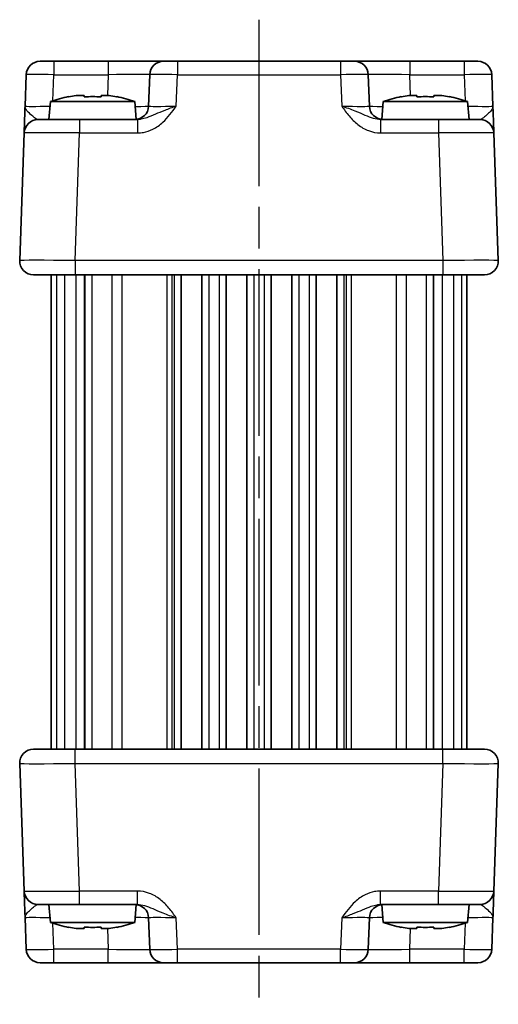
# Model space of a CAD drawing. Units: millimetres. Extents: x 14 to 1804, y 8 to 429.
# Drawn here: x 758 to 793, y 251 to 322 of the extents above; entities that cross this region are included whole.
import ezdxf

# ---------------------------------------------------------------- set-up
doc = ezdxf.new("R2010")
doc.units = ezdxf.units.MM
doc.linetypes.add('AM_ISO08W050', pattern=[18, 12, -1.5, 3, -1.5])
for name, color, linetype, lineweight in [('AM_7', 4, 'AM_ISO08W050', 25), ('Visible (ISO)', 7, 'Continuous', 35), ('Visible Narrow (ISO)', 7, 'Continuous', 25)]:
    doc.layers.add(name, color=color, linetype=linetype, lineweight=lineweight)

msp = doc.modelspace()

# ---------------------------------------------------------------- linework, layer by layer
at = {"layer": 'AM_7'}
msp.add_line((775.451, 321.9943), (775.451, 250.9943), dxfattribs=at)
at = {"layer": 'Visible (ISO)'}
for p, q in [((759.6545, 318.9943), (791.2476, 318.9943)), ((758.6551, 318.0292), (758.5758, 315.7594)), ((767.564, 318.0292), (767.4847, 315.7594)), ((783.4173, 315.7594), (783.3381, 318.0292)), ((792.3262, 315.7594), (792.247, 318.0292)), ((760.4148, 316.0943), (760.301, 314.7943)), ((766.4873, 316.0943), (760.4148, 316.0943)), ((762.2841, 316.5287), (762.8344, 316.5287)), ((764.0677, 316.5287), (764.618, 316.5287)), ((766.4873, 316.0943), (766.6004, 314.8009)), ((784.4148, 316.0943), (784.3016, 314.8009)), ((790.4873, 316.0943), (784.4148, 316.0943)), ((786.2841, 316.5287), (786.8344, 316.5287)), ((788.0677, 316.5287), (788.618, 316.5287)), ((790.4873, 316.0943), (790.601, 314.7943)), ((759.5078, 314.7943), (762.506, 314.7943)), ((766.6814, 314.7943), (762.506, 314.7943)), ((788.3961, 314.7943), (784.2207, 314.7943)), ((788.3961, 314.7943), (791.3942, 314.7943)), ((758.5084, 313.8292), (758.1872, 304.6292)), ((792.7149, 304.6292), (792.3936, 313.8292)), ((791.7155, 303.5943), (759.1866, 303.5943)), ((760.451, 303.5943), (760.451, 269.3943)), ((762.8663, 303.5943), (762.8663, 269.3943)), ((769.826, 303.5943), (769.826, 269.3943)), ((771.326, 303.5943), (771.326, 269.3943)), ((773.076, 303.5943), (773.076, 269.3943)), ((774.576, 303.5943), (774.576, 269.3943)), ((776.326, 303.5943), (776.326, 269.3943)), ((777.826, 303.5943), (777.826, 269.3943)), ((779.576, 303.5943), (779.576, 269.3943)), ((781.076, 303.5943), (781.076, 269.3943)), ((788.0358, 303.5943), (788.0358, 269.3943)), ((790.451, 303.5943), (790.451, 269.3943)), ((759.1866, 269.3943), (791.7155, 269.3943)), ((758.1872, 268.3594), (758.5084, 259.1594)), ((792.3936, 259.1594), (792.7149, 268.3594)), ((762.506, 258.1943), (759.5078, 258.1943)), ((760.4148, 256.8943), (760.301, 258.1943)), ((762.506, 258.1943), (766.6814, 258.1943)), ((766.4873, 256.8943), (766.6004, 258.1876)), ((784.2207, 258.1943), (788.3961, 258.1943)), ((784.4148, 256.8943), (784.3016, 258.1876)), ((791.3942, 258.1943), (788.3961, 258.1943)), ((790.4873, 256.8943), (790.601, 258.1943)), ((758.5758, 257.2292), (758.6551, 254.9594)), ((767.4847, 257.2292), (767.564, 254.9594)), ((783.3381, 254.9594), (783.4173, 257.2292)), ((792.247, 254.9594), (792.3262, 257.2292)), ((760.4148, 256.8943), (766.4873, 256.8943)), ((762.8344, 256.4598), (762.2841, 256.4598)), ((764.618, 256.4598), (764.0677, 256.4598)), ((784.4148, 256.8943), (790.4873, 256.8943)), ((786.8344, 256.4598), (786.2841, 256.4598)), ((788.618, 256.4598), (788.0677, 256.4598)), ((791.2476, 253.9943), (759.6545, 253.9943))]:
    msp.add_line(p, q, dxfattribs=at)
for centre, radius, start, end in [((759.6545, 317.9943), 1, 90, 178), ((768.5634, 317.9943), 1, 90, 178), ((782.3387, 317.9943), 1, 2, 90), ((791.2476, 317.9943), 1, 2, 90), ((764.3571, 304.1269), 12.6, 102.097979, 108.232959), ((762.545, 304.1269), 12.6, 71.767041, 77.902021), ((788.3571, 304.1269), 12.6, 102.097979, 108.232959), ((786.545, 304.1269), 12.6, 71.767041, 77.902021), ((766.4853, 315.7943), 1, 270, 358), ((784.4167, 315.7943), 1, 182, 270), ((759.5078, 313.7943), 1, 90, 178), ((791.3942, 313.7943), 1, 2, 90), ((759.1866, 304.5943), 1, 178, 270), ((791.7155, 304.5943), 1, 270, 2), ((759.1866, 268.3943), 1, 90, 182), ((791.7155, 268.3943), 1, 358, 90), ((759.5078, 259.1943), 1, 182, 270), ((791.3942, 259.1943), 1, 270, 358), ((766.4853, 257.1943), 1, 2, 90), ((784.4167, 257.1943), 1, 90, 178), ((764.3571, 268.8616), 12.6, 251.767041, 257.902021), ((762.545, 268.8616), 12.6, 282.097979, 288.232959), ((788.3571, 268.8616), 12.6, 251.767041, 257.902021), ((786.545, 268.8616), 12.6, 282.097979, 288.232959), ((759.6545, 254.9943), 1, 182, 270), ((768.5634, 254.9943), 1, 182, 270), ((782.3387, 254.9943), 1, 270, 358), ((791.2476, 254.9943), 1, 270, 358)]:
    msp.add_arc(centre, radius, start, end, dxfattribs=at)
for points in [[(761.7262, 316.4258), (761.7194, 316.4403), (761.7163, 316.447), (761.7163, 316.447)], [(765.1857, 316.447), (765.1857, 316.447), (765.1826, 316.4403), (765.1759, 316.4258)], [(785.7262, 316.4258), (785.7194, 316.4403), (785.7163, 316.447), (785.7163, 316.447)], [(789.1857, 316.447), (789.1857, 316.447), (789.1826, 316.4403), (789.1759, 316.4258)], [(761.7163, 256.5415), (761.7163, 256.5415), (761.7194, 256.5482), (761.7262, 256.5627)], [(765.1759, 256.5627), (765.1826, 256.5482), (765.1857, 256.5415), (765.1857, 256.5415)], [(785.7163, 256.5415), (785.7163, 256.5415), (785.7194, 256.5482), (785.7262, 256.5627)], [(789.1759, 256.5627), (789.1826, 256.5482), (789.1857, 256.5415), (789.1857, 256.5415)]]:
    msp.add_open_spline(points, degree=3, dxfattribs=at)
for points, knots in [([(762.2841, 316.5287), (762.2769, 316.5276), (762.2696, 316.5264), (762.0844, 316.4966), (761.9054, 316.4634), (761.7262, 316.4258)], [3.670977729, 3.670977729, 3.670977729, 3.670977729, 3.673049643, 3.673049643, 3.724096085, 3.724096085, 3.724096085, 3.724096085]), ([(762.8344, 316.4258), (762.8344, 316.4634), (762.8344, 316.4966), (762.8344, 316.5264), (762.8344, 316.5276), (762.8344, 316.5287)], [3.390250872, 3.390250872, 3.390250872, 3.390250872, 3.441297314, 3.441297314, 3.443369228, 3.443369228, 3.443369228, 3.443369228]), ([(764.0677, 316.4258), (763.8554, 316.4403), (763.6459, 316.447), (763.2562, 316.447), (763.0466, 316.4403), (762.8344, 316.4258)], [3.30604206, 3.30604206, 3.30604206, 3.30604206, 3.36448844, 3.36448844, 3.42293481, 3.42293481, 3.42293481, 3.42293481]), ([(764.0677, 316.5287), (764.0677, 316.5276), (764.0677, 316.5264), (764.0677, 316.4966), (764.0677, 316.4634), (764.0677, 316.4258)], [3.670977729, 3.670977729, 3.670977729, 3.670977729, 3.673049643, 3.673049643, 3.724096085, 3.724096085, 3.724096085, 3.724096085]), ([(765.1759, 316.4258), (764.9966, 316.4634), (764.8176, 316.4966), (764.6324, 316.5264), (764.6252, 316.5276), (764.618, 316.5287)], [3.390250872, 3.390250872, 3.390250872, 3.390250872, 3.441297314, 3.441297314, 3.443369228, 3.443369228, 3.443369228, 3.443369228]), ([(786.2841, 316.5287), (786.2769, 316.5276), (786.2696, 316.5264), (786.0844, 316.4966), (785.9054, 316.4634), (785.7262, 316.4258)], [3.670977729, 3.670977729, 3.670977729, 3.670977729, 3.673049643, 3.673049643, 3.724096085, 3.724096085, 3.724096085, 3.724096085]), ([(786.8344, 316.4258), (786.8344, 316.4634), (786.8344, 316.4966), (786.8344, 316.5264), (786.8344, 316.5276), (786.8344, 316.5287)], [3.390250872, 3.390250872, 3.390250872, 3.390250872, 3.441297314, 3.441297314, 3.443369228, 3.443369228, 3.443369228, 3.443369228]), ([(788.0677, 316.4258), (787.8554, 316.4403), (787.6459, 316.447), (787.2562, 316.447), (787.0466, 316.4403), (786.8344, 316.4258)], [3.30604206, 3.30604206, 3.30604206, 3.30604206, 3.36448844, 3.36448844, 3.42293481, 3.42293481, 3.42293481, 3.42293481]), ([(788.0677, 316.5287), (788.0677, 316.5276), (788.0677, 316.5264), (788.0677, 316.4966), (788.0677, 316.4634), (788.0677, 316.4258)], [3.670977729, 3.670977729, 3.670977729, 3.670977729, 3.673049643, 3.673049643, 3.724096085, 3.724096085, 3.724096085, 3.724096085]), ([(789.1759, 316.4258), (788.9966, 316.4634), (788.8176, 316.4966), (788.6324, 316.5264), (788.6252, 316.5276), (788.618, 316.5287)], [3.390250872, 3.390250872, 3.390250872, 3.390250872, 3.441297314, 3.441297314, 3.443369228, 3.443369228, 3.443369228, 3.443369228]), ([(758.5758, 315.7594), (758.5675, 315.5191), (758.559, 315.2775), (758.5432, 314.8249), (758.5359, 314.6144), (758.5295, 314.4327), (758.5232, 314.2505), (758.5178, 314.0971), (758.5105, 313.8877), (758.5084, 313.8292), (758.5084, 313.8292)], [-0.00063885, -0.00063885, -0.00063885, -0.00063885, 0.08774941, 0.08774941, 0.17613767, 0.17613767, 0.17613767, 0.26478125, 0.26478125, 0.35291419, 0.35291419, 0.35291419, 0.35291419]), ([(792.3936, 313.8292), (792.3936, 313.8292), (792.3931, 313.8434), (792.3906, 313.9154), (792.3879, 313.9934), (792.3796, 314.2301), (792.3735, 314.4042), (792.3608, 314.7696), (792.3543, 314.9554), (792.3406, 315.3476), (792.3334, 315.554), (792.3262, 315.7594)], [0, 0, 0, 0, 0.04407073, 0.04407073, 0.11458389, 0.11458389, 0.2030746, 0.2030746, 0.27799713, 0.27799713, 0.35355304, 0.35355304, 0.35355304, 0.35355304]), ([(758.5084, 259.1594), (758.5084, 259.1594), (758.5089, 259.1451), (758.5115, 259.0731), (758.5142, 258.9951), (758.5224, 258.7584), (758.5285, 258.5843), (758.5413, 258.2189), (758.5478, 258.0331), (758.5615, 257.6409), (758.5687, 257.4345), (758.5758, 257.2292)], [0, 0, 0, 0, 0.04407073, 0.04407073, 0.11458389, 0.11458389, 0.2030746, 0.2030746, 0.27799713, 0.27799713, 0.35355304, 0.35355304, 0.35355304, 0.35355304]), ([(792.3262, 257.2292), (792.3346, 257.4694), (792.343, 257.7111), (792.3588, 258.1636), (792.3662, 258.3742), (792.3725, 258.5558), (792.3789, 258.738), (792.3843, 258.8914), (792.3916, 259.1008), (792.3936, 259.1594), (792.3936, 259.1594)], [-0.00063885, -0.00063885, -0.00063885, -0.00063885, 0.08774941, 0.08774941, 0.17613767, 0.17613767, 0.17613767, 0.26478125, 0.26478125, 0.35291419, 0.35291419, 0.35291419, 0.35291419]), ([(761.7262, 256.5627), (761.9054, 256.5251), (762.0844, 256.4919), (762.2696, 256.4621), (762.2769, 256.461), (762.2841, 256.4598)], [3.390250872, 3.390250872, 3.390250872, 3.390250872, 3.441297314, 3.441297314, 3.443369228, 3.443369228, 3.443369228, 3.443369228]), ([(762.8344, 256.4598), (762.8344, 256.461), (762.8344, 256.4621), (762.8344, 256.4919), (762.8344, 256.5251), (762.8344, 256.5627)], [3.670977729, 3.670977729, 3.670977729, 3.670977729, 3.673049643, 3.673049643, 3.724096085, 3.724096085, 3.724096085, 3.724096085]), ([(762.8344, 256.5627), (763.0466, 256.5482), (763.2562, 256.5415), (763.6459, 256.5415), (763.8554, 256.5482), (764.0677, 256.5627)], [3.30604206, 3.30604206, 3.30604206, 3.30604206, 3.36448844, 3.36448844, 3.42293481, 3.42293481, 3.42293481, 3.42293481]), ([(764.0677, 256.5627), (764.0677, 256.5251), (764.0677, 256.4919), (764.0677, 256.4621), (764.0677, 256.461), (764.0677, 256.4598)], [3.390250872, 3.390250872, 3.390250872, 3.390250872, 3.441297314, 3.441297314, 3.443369228, 3.443369228, 3.443369228, 3.443369228]), ([(764.618, 256.4598), (764.6252, 256.461), (764.6324, 256.4621), (764.8176, 256.4919), (764.9966, 256.5251), (765.1759, 256.5627)], [3.670977729, 3.670977729, 3.670977729, 3.670977729, 3.673049643, 3.673049643, 3.724096085, 3.724096085, 3.724096085, 3.724096085]), ([(785.7262, 256.5627), (785.9054, 256.5251), (786.0844, 256.4919), (786.2696, 256.4621), (786.2769, 256.461), (786.2841, 256.4598)], [3.390250872, 3.390250872, 3.390250872, 3.390250872, 3.441297314, 3.441297314, 3.443369228, 3.443369228, 3.443369228, 3.443369228]), ([(786.8344, 256.4598), (786.8344, 256.461), (786.8344, 256.4621), (786.8344, 256.4919), (786.8344, 256.5251), (786.8344, 256.5627)], [3.670977729, 3.670977729, 3.670977729, 3.670977729, 3.673049643, 3.673049643, 3.724096085, 3.724096085, 3.724096085, 3.724096085]), ([(786.8344, 256.5627), (787.0466, 256.5482), (787.2562, 256.5415), (787.6459, 256.5415), (787.8554, 256.5482), (788.0677, 256.5627)], [3.30604206, 3.30604206, 3.30604206, 3.30604206, 3.36448844, 3.36448844, 3.42293481, 3.42293481, 3.42293481, 3.42293481]), ([(788.0677, 256.5627), (788.0677, 256.5251), (788.0677, 256.4919), (788.0677, 256.4621), (788.0677, 256.461), (788.0677, 256.4598)], [3.390250872, 3.390250872, 3.390250872, 3.390250872, 3.441297314, 3.441297314, 3.443369228, 3.443369228, 3.443369228, 3.443369228]), ([(788.618, 256.4598), (788.6252, 256.461), (788.6324, 256.4621), (788.8176, 256.4919), (788.9966, 256.5251), (789.1759, 256.5627)], [3.670977729, 3.670977729, 3.670977729, 3.670977729, 3.673049643, 3.673049643, 3.724096085, 3.724096085, 3.724096085, 3.724096085])]:
    msp.add_open_spline(points, degree=3, knots=knots, dxfattribs=at)
at = {"layer": 'Visible Narrow (ISO)'}
for p, q in [((760.6539, 318.9943), (760.6539, 318.0292)), ((764.5658, 318.9943), (764.5658, 318.0292)), ((769.5628, 318.9943), (769.5628, 318.0292)), ((781.3393, 318.9943), (781.3393, 318.0292)), ((786.3362, 318.9943), (786.3362, 318.0292)), ((790.2482, 318.9943), (790.2482, 318.0292)), ((760.5883, 316.15), (760.6539, 318.0292)), ((760.6539, 318.0292), (764.5658, 318.0292)), ((764.5658, 318.0292), (764.5134, 316.5287)), ((769.4835, 315.7594), (769.5628, 318.0292)), ((769.5628, 318.0292), (781.3393, 318.0292)), ((781.3393, 318.0292), (781.4185, 315.7594)), ((786.3886, 316.5287), (786.3362, 318.0292)), ((786.3362, 318.0292), (790.2482, 318.0292)), ((790.2482, 318.0292), (790.3138, 316.15)), ((762.506, 314.7943), (762.506, 313.8292)), ((766.6814, 314.7943), (766.6814, 313.8292)), ((784.2207, 314.7943), (784.2207, 313.8292)), ((788.3961, 314.7943), (788.3961, 313.8292)), ((762.1847, 304.6292), (762.506, 313.8292)), ((762.506, 313.8292), (766.6814, 313.8292)), ((784.2207, 313.8292), (788.3961, 313.8292)), ((788.3961, 313.8292), (788.7173, 304.6292)), ((762.1847, 304.6292), (762.1847, 303.5943)), ((788.7173, 304.6292), (762.1847, 304.6292)), ((788.7173, 304.6292), (788.7173, 303.5943)), ((760.8365, 303.5943), (760.8365, 269.3943)), ((761.4307, 303.5943), (761.4307, 269.3943)), ((762.2344, 303.5943), (762.2344, 269.3943)), ((762.8981, 303.5943), (762.8981, 269.3943)), ((763.3848, 303.5943), (763.3848, 269.3943)), ((764.8332, 303.5943), (764.8332, 269.3943)), ((765.5447, 303.5943), (765.5447, 269.3943)), ((768.8077, 303.5943), (768.8077, 269.3943)), ((769.1634, 303.5943), (769.1634, 269.3943)), ((769.326, 303.5943), (769.326, 269.3943)), ((771.826, 303.5943), (771.826, 269.3943)), ((772.576, 303.5943), (772.576, 269.3943)), ((775.076, 303.5943), (775.076, 269.3943)), ((775.826, 303.5943), (775.826, 269.3943)), ((778.326, 303.5943), (778.326, 269.3943)), ((779.076, 303.5943), (779.076, 269.3943)), ((781.576, 303.5943), (781.576, 269.3943)), ((781.7386, 303.5943), (781.7386, 269.3943)), ((782.0944, 303.5943), (782.0944, 269.3943)), ((785.3574, 303.5943), (785.3574, 269.3943)), ((786.0689, 303.5943), (786.0689, 269.3943)), ((787.5172, 303.5943), (787.5172, 269.3943)), ((788.0039, 303.5943), (788.0039, 269.3943)), ((788.6676, 303.5943), (788.6676, 269.3943)), ((789.4714, 303.5943), (789.4714, 269.3943)), ((790.0656, 303.5943), (790.0656, 269.3943)), ((762.1847, 268.3594), (762.1847, 269.3943)), ((788.7173, 268.3594), (788.7173, 269.3943)), ((762.1847, 268.3594), (788.7173, 268.3594)), ((762.506, 259.1594), (762.1847, 268.3594)), ((788.7173, 268.3594), (788.3961, 259.1594)), ((766.6814, 259.1594), (762.506, 259.1594)), ((762.506, 258.1943), (762.506, 259.1594)), ((766.6814, 258.1943), (766.6814, 259.1594)), ((788.3961, 259.1594), (784.2207, 259.1594)), ((784.2207, 258.1943), (784.2207, 259.1594)), ((788.3961, 258.1943), (788.3961, 259.1594)), ((769.5628, 254.9594), (769.4835, 257.2292)), ((781.4185, 257.2292), (781.3393, 254.9594)), ((760.6539, 254.9594), (760.5883, 256.8385)), ((764.5134, 256.4598), (764.5658, 254.9594)), ((786.3362, 254.9594), (786.3886, 256.4598)), ((790.3138, 256.8385), (790.2482, 254.9594)), ((760.6539, 253.9943), (760.6539, 254.9594)), ((764.5658, 254.9594), (760.6539, 254.9594)), ((764.5658, 253.9943), (764.5658, 254.9594)), ((769.5628, 253.9943), (769.5628, 254.9594)), ((781.3393, 254.9594), (769.5628, 254.9594)), ((781.3393, 253.9943), (781.3393, 254.9594)), ((786.3362, 253.9943), (786.3362, 254.9594)), ((790.2482, 254.9594), (786.3362, 254.9594)), ((790.2482, 253.9943), (790.2482, 254.9594))]:
    msp.add_line(p, q, dxfattribs=at)
for centre, major_axis, ratio, start_param, end_param in [((760.6551, 317.9943), (2, -0.0349), 0.0174338, 1.5717098, 3.1412882), ((764.5609, 317.9943), (3.003, 0.0349), 0.0116009, 6.2826451, 7.8522234), ((769.564, 317.9943), (2, -0.0349), 0.0174338, 1.5717098, 3.1412882), ((781.3381, 317.9943), (2, 0.0349), 0.0174338, 0.0003045, 1.5698828), ((786.3411, 317.9943), (3.003, -0.0349), 0.0116009, 1.5725545, 3.1421329), ((790.247, 317.9943), (2, 0.0349), 0.0174338, 0.0003045, 1.5698828), ((760.5783, 315.7943), (-2.0024, -0.0349), 0.0173914, 6.282274, 7.7570998), ((764.4841, 315.7943), (-3.0006, 0.0349), 0.0116198, 2.3156603, 3.1413221), ((769.4872, 315.7943), (-2.0024, -0.0349), 0.0173914, 6.282274, 7.8518524), ((781.4149, 315.7943), (-2.0024, 0.0349), 0.0173914, 1.5729256, 3.1425039), ((786.4179, 315.7943), (-3.0006, -0.0349), 0.0116198, 0.0002706, 0.8259323), ((790.3238, 315.7943), (-2.0024, 0.0349), 0.0173914, 1.6676782, 3.1425039), ((762.5097, 313.7943), (4.0012, -0.0349), 0.0087136, 1.5717861, 3.1413644), ((788.3924, 313.7943), (4.0012, 0.0349), 0.0087136, 0.0002282, 1.5698066), ((762.1884, 304.5943), (-4.0012, 0.0349), 0.0087136, 4.7133787, 6.2829571), ((788.7137, 304.5943), (-4.0012, -0.0349), 0.0087136, 3.1418209, 4.7113992), ((762.1884, 268.3943), (4.0012, 0.0349), 0.0087136, 3.1418209, 4.7113992), ((788.7137, 268.3943), (4.0012, -0.0349), 0.0087136, 4.7133787, 6.2829571), ((762.5097, 259.1943), (-4.0012, -0.0349), 0.0087136, 0.0002282, 1.5698066), ((788.3924, 259.1943), (-4.0012, 0.0349), 0.0087136, 1.5717861, 3.1413644), ((760.5783, 257.1943), (2.0024, -0.0349), 0.0173914, 1.6676782, 3.1425039), ((764.4841, 257.1943), (3.0006, 0.0349), 0.0116198, 0.0002706, 0.8259323), ((769.4872, 257.1943), (2.0024, -0.0349), 0.0173914, 1.5729256, 3.1425039), ((781.4149, 257.1943), (2.0024, 0.0349), 0.0173914, 6.282274, 7.8518524), ((786.4179, 257.1943), (3.0006, -0.0349), 0.0116198, 2.3156603, 3.1413221), ((790.3238, 257.1943), (2.0024, 0.0349), 0.0173914, 6.282274, 7.7570998), ((760.6551, 254.9943), (-2, -0.0349), 0.0174338, 0.0003045, 1.5698828), ((764.5609, 254.9943), (-3.003, 0.0349), 0.0116009, 1.5725545, 3.1421329), ((769.564, 254.9943), (-2, -0.0349), 0.0174338, 0.0003045, 1.5698828), ((781.3381, 254.9943), (-2, 0.0349), 0.0174338, 1.5717098, 3.1412882), ((786.3411, 254.9943), (-3.003, -0.0349), 0.0116009, 6.2826451, 7.8522234), ((790.247, 254.9943), (-2, 0.0349), 0.0174338, 1.5717098, 3.1412882)]:
    msp.add_ellipse(centre, major_axis=major_axis, ratio=ratio, start_param=start_param, end_param=end_param, dxfattribs=at)
for points, knots in [([(759.5078, 314.7943), (759.459, 314.7943), (759.3984, 314.8235), (759.2483, 314.9282), (759.1554, 315.0049), (759.0511, 315.096), (758.9472, 315.1869), (758.8298, 315.2921), (758.6384, 315.5184), (758.5716, 315.6392), (758.5758, 315.7594)], [-0.35291419, -0.35291419, -0.35291419, -0.35291419, -0.26478125, -0.26478125, -0.17613767, -0.17613767, -0.17613767, -0.08774941, -0.08774941, 0.00063885, 0.00063885, 0.00063885, 0.00063885]), ([(766.6814, 313.8292), (766.8283, 313.8292), (766.9762, 313.8434), (767.3546, 313.9154), (767.5788, 313.9934), (768.0556, 314.2301), (768.2993, 314.4042), (768.7026, 314.7696), (768.8716, 314.9554), (769.1893, 315.3476), (769.3379, 315.554), (769.4835, 315.7594)], [0, 0, 0, 0, 0.04407073, 0.04407073, 0.11458389, 0.11458389, 0.2030746, 0.2030746, 0.27799713, 0.27799713, 0.35355304, 0.35355304, 0.35355304, 0.35355304]), ([(769.4835, 315.7594), (769.1929, 315.6567), (768.9033, 315.5535), (768.3949, 315.3574), (768.1747, 315.2645), (767.7508, 315.0818), (767.5522, 314.9947), (767.2162, 314.8764), (767.0749, 314.8374), (766.8493, 314.8014), (766.7641, 314.7943), (766.6814, 314.7943)], [-0.35355304, -0.35355304, -0.35355304, -0.35355304, -0.27799713, -0.27799713, -0.2030746, -0.2030746, -0.11458389, -0.11458389, -0.04407073, -0.04407073, 0, 0, 0, 0]), ([(781.4185, 315.7594), (781.5889, 315.5191), (781.7634, 315.2775), (782.1457, 314.8249), (782.353, 314.6144), (782.5852, 314.4327), (782.8181, 314.2505), (783.0784, 314.0971), (783.6291, 313.8877), (783.9269, 313.8292), (784.2207, 313.8292)], [-0.00063885, -0.00063885, -0.00063885, -0.00063885, 0.08774941, 0.08774941, 0.17613767, 0.17613767, 0.17613767, 0.26478125, 0.26478125, 0.35291419, 0.35291419, 0.35291419, 0.35291419]), ([(784.2207, 314.7943), (784.0552, 314.7943), (783.8806, 314.8235), (783.521, 314.9282), (783.3311, 315.0049), (783.1183, 315.096), (782.9062, 315.1869), (782.6675, 315.2921), (782.0952, 315.5184), (781.7585, 315.6392), (781.4185, 315.7594)], [-0.35291419, -0.35291419, -0.35291419, -0.35291419, -0.26478125, -0.26478125, -0.17613767, -0.17613767, -0.17613767, -0.08774941, -0.08774941, 0.00063885, 0.00063885, 0.00063885, 0.00063885]), ([(792.3262, 315.7594), (792.3298, 315.6567), (792.2823, 315.5535), (792.134, 315.3574), (792.0376, 315.2645), (791.8375, 315.0818), (791.7349, 314.9947), (791.5826, 314.8764), (791.5255, 314.8374), (791.4459, 314.8014), (791.4186, 314.7943), (791.3942, 314.7943)], [-0.35355304, -0.35355304, -0.35355304, -0.35355304, -0.27799713, -0.27799713, -0.2030746, -0.2030746, -0.11458389, -0.11458389, -0.04407073, -0.04407073, 0, 0, 0, 0]), ([(769.4835, 257.2292), (769.3132, 257.4694), (769.1386, 257.7111), (768.7564, 258.1636), (768.5491, 258.3742), (768.3169, 258.5558), (768.084, 258.738), (767.8237, 258.8914), (767.2729, 259.1008), (766.9752, 259.1594), (766.6814, 259.1594)], [-0.00063885, -0.00063885, -0.00063885, -0.00063885, 0.08774941, 0.08774941, 0.17613767, 0.17613767, 0.17613767, 0.26478125, 0.26478125, 0.35291419, 0.35291419, 0.35291419, 0.35291419]), ([(784.2207, 259.1594), (784.0738, 259.1594), (783.9258, 259.1451), (783.5475, 259.0731), (783.3232, 258.9951), (782.8465, 258.7584), (782.6028, 258.5843), (782.1994, 258.2189), (782.0305, 258.0331), (781.7128, 257.6409), (781.5641, 257.4345), (781.4185, 257.2292)], [0, 0, 0, 0, 0.04407073, 0.04407073, 0.11458389, 0.11458389, 0.2030746, 0.2030746, 0.27799713, 0.27799713, 0.35355304, 0.35355304, 0.35355304, 0.35355304]), ([(758.5758, 257.2292), (758.5723, 257.3318), (758.6197, 257.435), (758.7681, 257.6311), (758.8645, 257.724), (759.0645, 257.9067), (759.1672, 257.9938), (759.3194, 258.1121), (759.3766, 258.1511), (759.4562, 258.1871), (759.4834, 258.1943), (759.5078, 258.1943)], [-0.35355304, -0.35355304, -0.35355304, -0.35355304, -0.27799713, -0.27799713, -0.2030746, -0.2030746, -0.11458389, -0.11458389, -0.04407073, -0.04407073, 0, 0, 0, 0]), ([(766.6814, 258.1943), (766.8469, 258.1943), (767.0215, 258.165), (767.3811, 258.0603), (767.571, 257.9836), (767.7837, 257.8925), (767.9959, 257.8017), (768.2346, 257.6964), (768.8068, 257.4701), (769.1435, 257.3493), (769.4835, 257.2292)], [-0.35291419, -0.35291419, -0.35291419, -0.35291419, -0.26478125, -0.26478125, -0.17613767, -0.17613767, -0.17613767, -0.08774941, -0.08774941, 0.00063885, 0.00063885, 0.00063885, 0.00063885]), ([(781.4185, 257.2292), (781.7092, 257.3318), (781.9987, 257.435), (782.5071, 257.6311), (782.7274, 257.724), (783.1513, 257.9067), (783.3499, 257.9938), (783.6859, 258.1121), (783.8272, 258.1511), (784.0528, 258.1871), (784.1379, 258.1943), (784.2207, 258.1943)], [-0.35355304, -0.35355304, -0.35355304, -0.35355304, -0.27799713, -0.27799713, -0.2030746, -0.2030746, -0.11458389, -0.11458389, -0.04407073, -0.04407073, 0, 0, 0, 0]), ([(791.3942, 258.1943), (791.443, 258.1943), (791.5036, 258.165), (791.6538, 258.0603), (791.7467, 257.9836), (791.8509, 257.8925), (791.9549, 257.8017), (792.0723, 257.6964), (792.2636, 257.4701), (792.3304, 257.3493), (792.3262, 257.2292)], [-0.35291419, -0.35291419, -0.35291419, -0.35291419, -0.26478125, -0.26478125, -0.17613767, -0.17613767, -0.17613767, -0.08774941, -0.08774941, 0.00063885, 0.00063885, 0.00063885, 0.00063885])]:
    msp.add_open_spline(points, degree=3, knots=knots, dxfattribs=at)

doc.saveas('drawing.dxf')
